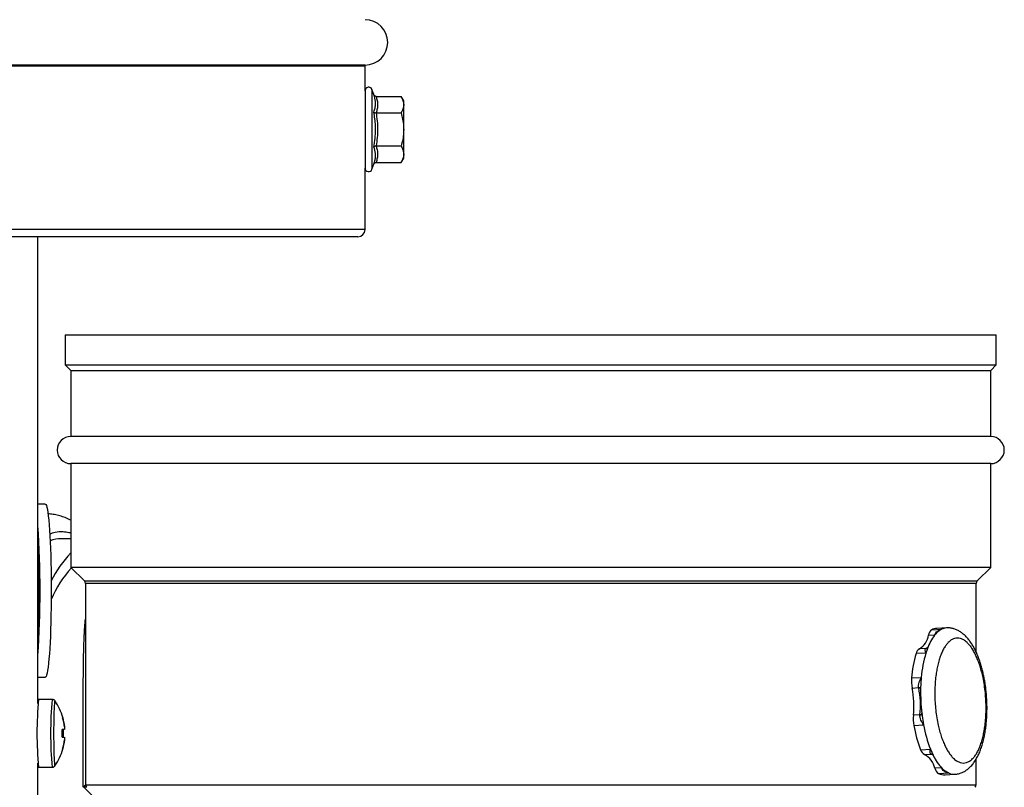
# Model space of a CAD drawing. Units: millimetres. Extents: x 34.7 to 68.5, y 96.8 to 179.6.
# Drawn here: x 61.3 to 68.2, y 108.2 to 113.6 of the extents above; entities that cross this region are included whole.
import ezdxf

# ---------------------------------------------------------------- set-up
doc = ezdxf.new("R2010")
doc.units = ezdxf.units.MM

msp = doc.modelspace()

# ---------------------------------------------------------------- linework, layer by layer
at = {"color": 2, "linetype": 'Continuous', "lineweight": 25}
for p, q in [((63.7115, 113.2499), (35.7715, 113.2499)), ((63.7115, 113.2415), (49.7415, 113.2415)), ((63.7108, 113.2415), (63.7115, 113.2499)), ((63.7115, 113.0702), (63.7115, 113.2415)), ((63.7115, 113.0702), (63.7115, 112.5302)), ((63.7729, 113.0433), (63.76, 113.0788)), ((63.76, 113.0788), (63.76, 112.5216)), ((63.7885, 113.0311), (63.9636, 113.0311)), ((63.9815, 113.0002), (63.9636, 113.0311)), ((63.9815, 112.9734), (63.9815, 113.0002)), ((63.9815, 112.8002), (63.9815, 112.9734)), ((63.7885, 112.9157), (63.9636, 112.9157)), ((63.9815, 112.627), (63.9815, 112.8002)), ((63.7885, 112.6847), (63.9636, 112.6847)), ((63.9636, 112.5693), (63.9815, 112.6002)), ((63.9815, 112.6002), (63.9815, 112.627)), ((63.7115, 112.0997), (63.7115, 112.5302)), ((63.76, 112.5216), (63.7729, 112.5571)), ((63.7885, 112.5693), (63.9636, 112.5693)), ((63.7115, 112.0997), (49.7415, 112.0997)), ((63.662, 112.0502), (49.7415, 112.0502)), ((61.4258, 108.7868), (61.4258, 112.0502)), ((61.6166, 111.3636), (61.6166, 111.1533)), ((61.6166, 111.3636), (63.5465, 111.3636)), ((63.5465, 111.3636), (68.1226, 111.3636)), ((68.1226, 111.1533), (68.1226, 111.3636)), ((61.6166, 111.1533), (61.6551, 111.1149)), ((61.6166, 111.1533), (63.5465, 111.1533)), ((63.5465, 111.1533), (68.1226, 111.1533)), ((68.0841, 111.1149), (68.1226, 111.1533)), ((61.6551, 111.1149), (61.6551, 110.6536)), ((61.6551, 111.1149), (68.0841, 111.1149)), ((68.0841, 110.6536), (68.0841, 111.1149)), ((63.5621, 110.6536), (61.6551, 110.6536)), ((68.0841, 110.6536), (63.5621, 110.6536)), ((61.6551, 110.4636), (61.6551, 109.7386)), ((63.5621, 110.4636), (61.6551, 110.4636)), ((68.0841, 110.4636), (63.5621, 110.4636)), ((68.0841, 109.7386), (68.0841, 110.4636)), ((61.4771, 110.1809), (61.4258, 110.1809)), ((61.6551, 109.9386), (61.59, 109.9386)), ((61.6551, 109.7386), (61.7498, 109.6439)), ((68.0841, 109.7386), (61.6551, 109.7386)), ((67.9894, 109.6439), (68.0841, 109.7386)), ((61.7498, 109.6439), (67.9894, 109.6439)), ((61.7571, 109.6262), (61.7571, 108.2184)), ((67.9821, 109.6262), (61.7571, 109.6262)), ((67.9821, 109.1457), (67.9821, 109.6262)), ((67.6716, 109.3018), (67.74, 109.3057)), ((67.7747, 109.3151), (67.7081, 109.3113)), ((67.74, 109.3057), (67.7086, 109.2833)), ((67.6489, 109.2646), (67.6937, 109.2672)), ((67.6308, 109.1396), (67.5624, 109.1357)), ((67.6317, 109.1717), (67.5861, 109.1691)), ((67.6522, 109.1974), (67.6308, 109.1396)), ((67.6321, 109.1718), (67.6317, 109.1717)), ((67.6321, 109.1718), (67.6408, 109.1758)), ((67.6372, 109.1727), (67.6375, 109.1729)), ((67.6449, 109.18), (67.6382, 109.1731)), ((61.4258, 108.9706), (61.4771, 108.9706)), ((67.5305, 108.9657), (67.599, 108.9696)), ((67.599, 108.9696), (67.5945, 108.8893)), ((67.5348, 108.895), (67.5804, 108.8976)), ((67.5804, 108.8976), (67.5806, 108.8968)), ((61.5253, 108.8156), (61.4301, 108.8156)), ((61.5444, 108.8054), (61.5443, 108.8055)), ((61.5998, 108.6875), (61.5981, 108.6867)), ((67.5896, 108.7066), (67.5439, 108.704)), ((67.5897, 108.7074), (67.5896, 108.7066)), ((67.6027, 108.7175), (67.6149, 108.6373)), ((61.6099, 108.6038), (61.5947, 108.6038)), ((67.5464, 108.6334), (67.6149, 108.6373)), ((61.5947, 108.5523), (61.6099, 108.5523)), ((61.5998, 108.4686), (61.5981, 108.4694)), ((67.5946, 108.4634), (67.663, 108.4673)), ((67.663, 108.4673), (67.6899, 108.4094)), ((67.6215, 108.4299), (67.6671, 108.4326)), ((67.6671, 108.4326), (67.6675, 108.4324)), ((67.9821, 108.2184), (67.9821, 108.3972)), ((61.4258, 100.5318), (61.4258, 108.3693)), ((61.4301, 108.3406), (61.5253, 108.3406)), ((67.7391, 108.337), (67.6935, 108.3344)), ((67.7388, 108.3377), (67.7381, 108.3396)), ((67.7399, 108.3378), (67.7388, 108.3377)), ((67.7388, 108.3377), (67.7391, 108.337)), ((67.7391, 108.337), (67.7405, 108.3371)), ((67.7546, 108.3235), (67.7881, 108.3011)), ((67.7197, 108.2972), (67.7881, 108.3011)), ((67.765, 108.2879), (67.8334, 108.2918)), ((61.7571, 108.2184), (67.9821, 108.2184))]:
    msp.add_line(p, q, dxfattribs=at)
at = {"color": 2, "linetype": 'Continuous', "lineweight": 25, "flags": 128}
for points in [[(61.4771, 110.1809), (61.4807, 110.1785), (61.4843, 110.1714), (61.4879, 110.1597), (61.4914, 110.1434), (61.4948, 110.1226), (61.498, 110.0976), (61.5011, 110.0684), (61.5039, 110.0354), (61.5066, 109.9989), (61.5091, 109.959), (61.5113, 109.9161), (61.5132, 109.8705), (61.5148, 109.8227), (61.5162, 109.7729), (61.5172, 109.7215), (61.5179, 109.6691), (61.5183, 109.6159), (61.5184, 109.5623), (61.5182, 109.5089), (61.5176, 109.456), (61.5167, 109.4041), (61.5155, 109.3534), (61.514, 109.3046), (61.5122, 109.2578), (61.5102, 109.2136), (61.5079, 109.1721), (61.5053, 109.1338), (61.5025, 109.099), (61.4996, 109.068), (61.4964, 109.0408), (61.4931, 109.0179), (61.4897, 108.9994), (61.4861, 108.9853), (61.4825, 108.9759), (61.4789, 108.9712), (61.4771, 108.9706)], [(67.7086, 109.2833), (67.7086, 109.2833), (67.7086, 109.2833), (67.7086, 109.2832), (67.7085, 109.2832), (67.7085, 109.2832), (67.7085, 109.2832), (67.7084, 109.2831), (67.7084, 109.2831)], [(67.6317, 109.1717), (67.6361, 109.1724), (67.6382, 109.1731)], [(67.6375, 109.1729), (67.6365, 109.1725), (67.6321, 109.1718)], [(67.5804, 108.8976), (67.5847, 108.8977), (67.5884, 108.8974), (67.5915, 108.8967), (67.5939, 108.8957), (67.5954, 108.8944), (67.596, 108.8932)], [(67.5806, 108.8968), (67.5849, 108.8969), (67.5886, 108.8966), (67.5918, 108.896), (67.5941, 108.895), (67.5956, 108.8937), (67.596, 108.8928)], [(61.5443, 108.8055), (61.5438, 108.8059), (61.5426, 108.8036), (61.5414, 108.7966), (61.5402, 108.7853), (61.5392, 108.7697), (61.5382, 108.7502), (61.5373, 108.7272), (61.5366, 108.7012), (61.536, 108.6727), (61.5355, 108.6422), (61.5353, 108.6105), (61.5352, 108.5781), (61.5353, 108.5456), (61.5355, 108.5139), (61.536, 108.4834), (61.5366, 108.4549), (61.5373, 108.4289), (61.5382, 108.4059), (61.5392, 108.3864), (61.5402, 108.3708), (61.5414, 108.3595), (61.5426, 108.3526), (61.5438, 108.3502), (61.5444, 108.3507)], [(61.5979, 108.6875), (61.5985, 108.6877), (61.5989, 108.6878), (61.5993, 108.6879), (61.5996, 108.6879), (61.5998, 108.6879), (61.5999, 108.6878), (61.5999, 108.6877), (61.5998, 108.6875)], [(67.5896, 108.7066), (67.5938, 108.7071), (67.5975, 108.7079), (67.6005, 108.709), (67.6028, 108.7104), (67.6041, 108.712), (67.6046, 108.7135)], [(67.6046, 108.7137), (67.6042, 108.7127), (67.6029, 108.7111), (67.6007, 108.7098), (67.5976, 108.7087), (67.5939, 108.7079), (67.5897, 108.7074)], [(61.5998, 108.4686), (61.5999, 108.4684), (61.5999, 108.4683), (61.5998, 108.4682), (61.5996, 108.4682), (61.5993, 108.4682), (61.5989, 108.4683), (61.5985, 108.4684), (61.5979, 108.4686)], [(67.6671, 108.4326), (67.6716, 108.4323), (67.6751, 108.4315)], [(67.6839, 108.4238), (67.6774, 108.428), (67.6675, 108.4324)], [(67.6751, 108.4315), (67.6719, 108.4322), (67.6675, 108.4324)]]:
    msp.add_lwpolyline(points, dxfattribs=at)
at = {"color": 2, "linetype": 'Continuous', "lineweight": 25}
for centre, radius, start, end in [((63.7115, 113.4086), 0.1588, 270, 90), ((63.7365, 113.0702), 0.025, 20, 180), ((63.7365, 112.5302), 0.025, 180, 340), ((63.662, 112.0997), 0.0495, 270, 0), ((61.6551, 110.5586), 0.095, 90, 270), ((68.0841, 110.5586), 0.095, 270, 90), ((54.3653, 109.5757), 7.0751, 356.31833, 3.68167), ((54.9134, 109.5757), 6.5205, 357.13286, 2.86714), ((61.5908, 109.7009), 0.2377, 90.18751, 109.64667), ((62.2167, 109.299), 0.7791, 136.12061, 153.70906), ((62.2442, 109.2066), 0.7882, 137.93469, 157.07262), ((61.7321, 109.6262), 0.025, 0, 45), ((68.0071, 109.6262), 0.025, 135, 180), ((67.7048, 109.2561), 0.0565, 125.9523, 171.30912), ((67.9006, 109.0957), 0.2684, 135.71982, 157.62432), ((67.7119, 109.2217), 0.0897, 93.55753, 116.65997), ((67.7803, 109.2256), 0.0896, 93.27527, 116.66325), ((67.5205, 109.2806), 0.1294, 300.46039, 352.88361), ((67.6092, 109.1275), 0.0476, 119.05306, 170.12708), ((68.4472, 108.8987), 0.8512, 163.56157, 175.22404), ((67.6382, 109.2039), 0.0154, 335.12091, 336.88074), ((68.3787, 108.8948), 0.8511, 163.56077, 175.22479), ((67.768, 108.9446), 0.2384, 174.92736, 191.99577), ((66.9555, 108.7716), 0.5923, 353.4496, 12.03249), ((67.0007, 108.7741), 0.5928, 353.53744, 11.94438), ((68.8467, 108.8632), 1.2525, 178.83432, 186.64702), ((67.6192, 108.8885), 0.0248, 178.07719, 179.61977), ((63.8627, 108.5781), 2.4442, 174.42379, 185.57621), ((63.9586, 108.5781), 2.4448, 174.42642, 185.57591), ((61.2153, 108.5781), 0.4, 15.91937, 34.65841), ((61.2139, 108.5781), 0.3993, 6.47454, 15.90533), ((61.2157, 108.5781), 0.3994, 6.47567, 15.9042), ((67.78, 108.677), 0.2376, 173.46808, 190.57024), ((67.5766, 108.7148), 0.0262, 6.01594, 7.4854), ((61.1477, 108.5781), 0.4478, 356.70337, 3.29663), ((61.1723, 108.5781), 0.4315, 356.57898, 3.42102), ((62.0812, 108.5956), 0.4714, 176.6554, 179.00353), ((61.1464, 108.5958), 0.467, 0.98547, 3.35561), ((68.4396, 108.7943), 0.9076, 190.21683, 201.38888), ((68.5078, 108.7982), 0.9074, 190.21606, 201.39058), ((61.2138, 108.578), 0.3993, 344.09498, 353.52515), ((61.2157, 108.5781), 0.3994, 344.0961, 353.52403), ((62.0813, 108.5605), 0.4714, 180.99652, 183.34447), ((61.1463, 108.5603), 0.4671, 356.64453, 359.01448), ((61.2153, 108.5781), 0.4, 325.34159, 344.08063), ((67.6467, 108.4779), 0.0542, 195.54706, 242.23964), ((67.5503, 108.3014), 0.147, 12.98612, 60.99869), ((67.7899, 108.463), 0.1135, 208.174, 208.42161), ((67.9636, 108.5483), 0.3069, 206.98137, 227.00246), ((67.7556, 108.3504), 0.0641, 194.39882, 235.99781), ((67.733, 108.299), 0.0327, 48.56772, 49.19503), ((67.7605, 108.3805), 0.0928, 243.88609, 272.75297), ((67.829, 108.3845), 0.0928, 243.88987, 272.47521), ((61.7821, 108.2184), 0.025, 180, 225), ((67.9571, 108.2184), 0.025, 315, 0)]:
    msp.add_arc(centre, radius, start, end, dxfattribs=at)
for points, knots in [([(63.7729, 112.9218), (63.7746, 112.9266), (63.7798, 112.9412), (63.7851, 112.9659), (63.7857, 113.0017), (63.7777, 113.0276), (63.7729, 113.0433)], [0, 0, 0, 0, 0.122683, 0.368249, 0.61616, 1, 1, 1, 1]), ([(63.7885, 113.0311), (63.7869, 113.0313), (63.7835, 113.0317), (63.779, 113.0344), (63.7753, 113.0382), (63.7735, 113.0415), (63.7729, 113.0433), (63.7729, 113.0433)], [0, 0, 0, 0, 0.236129, 0.471329, 0.73235, 0.991312, 1, 1, 1, 1]), ([(63.7885, 113.0311), (63.7914, 113.0217), (63.7971, 113.0029), (63.8, 112.974), (63.7974, 112.9448), (63.7915, 112.9254), (63.7885, 112.9157)], [0, 0, 0, 0, 0.246145, 0.492168, 0.746016, 1, 1, 1, 1]), ([(63.9636, 113.0311), (63.9686, 113.0218), (63.9787, 113.0028), (63.9806, 112.9833), (63.9815, 112.9734)], [0, 0, 0, 0, 0.495459, 1, 1, 1, 1]), ([(63.7729, 112.6786), (63.7746, 112.6885), (63.7798, 112.7181), (63.7851, 112.7681), (63.7857, 112.8398), (63.7777, 112.8908), (63.7729, 112.9218)], [0, 0, 0, 0, 0.122684, 0.368249, 0.61616, 1, 1, 1, 1]), ([(63.7729, 112.9218), (63.7729, 112.9217), (63.7735, 112.9209), (63.7753, 112.9192), (63.779, 112.9173), (63.7835, 112.9159), (63.7869, 112.9158), (63.7885, 112.9157)], [0, 0, 0, 0, 0.008667, 0.267647, 0.528675, 0.763873, 1, 1, 1, 1]), ([(63.9815, 112.9734), (63.9815, 112.972), (63.9813, 112.9617), (63.9774, 112.9421), (63.9683, 112.9245), (63.9636, 112.9157)], [0, 0, 0, 0, 0.0700469, 0.5307609, 1, 1, 1, 1]), ([(63.7885, 112.9157), (63.7914, 112.8968), (63.7971, 112.8592), (63.8, 112.8014), (63.7974, 112.743), (63.7915, 112.7042), (63.7885, 112.6847)], [0, 0, 0, 0, 0.246146, 0.492169, 0.746015, 1, 1, 1, 1]), ([(63.9636, 112.9157), (63.9675, 112.901), (63.9753, 112.8716), (63.9807, 112.8327), (63.9813, 112.8088), (63.9815, 112.8002)], [0, 0, 0, 0, 0.387679, 0.779187, 1, 1, 1, 1]), ([(63.9815, 112.8002), (63.9809, 112.7846), (63.9796, 112.7532), (63.9719, 112.7148), (63.9657, 112.6921), (63.9636, 112.6847)], [0, 0, 0, 0, 0.398437, 0.803064, 1, 1, 1, 1]), ([(63.7729, 112.6786), (63.7729, 112.6787), (63.7735, 112.6795), (63.7753, 112.6812), (63.779, 112.6831), (63.7835, 112.6845), (63.7869, 112.6846), (63.7885, 112.6847)], [0, 0, 0, 0, 0.0086509, 0.2676329, 0.5286645, 0.763874, 1, 1, 1, 1]), ([(63.7729, 112.5571), (63.7746, 112.5621), (63.7798, 112.5771), (63.7851, 112.6024), (63.7857, 112.6383), (63.7777, 112.6634), (63.7729, 112.6786)], [0, 0, 0, 0, 0.122684, 0.368249, 0.616159, 1, 1, 1, 1]), ([(63.7885, 112.6847), (63.7914, 112.6753), (63.7971, 112.6565), (63.8, 112.6276), (63.7974, 112.5984), (63.7915, 112.579), (63.7885, 112.5693)], [0, 0, 0, 0, 0.246144, 0.492168, 0.746016, 1, 1, 1, 1]), ([(63.9636, 112.6847), (63.9686, 112.6754), (63.9787, 112.6564), (63.9806, 112.6369), (63.9815, 112.627)], [0, 0, 0, 0, 0.49546, 1, 1, 1, 1]), ([(63.9815, 112.627), (63.9815, 112.6256), (63.9813, 112.6153), (63.9774, 112.5957), (63.9683, 112.5781), (63.9636, 112.5693)], [0, 0, 0, 0, 0.07005, 0.530762, 1, 1, 1, 1]), ([(63.7729, 112.5571), (63.7729, 112.5571), (63.7735, 112.5589), (63.7753, 112.5622), (63.779, 112.566), (63.7835, 112.5687), (63.7869, 112.5691), (63.7885, 112.5693)], [0, 0, 0, 0, 0.008655, 0.2676225, 0.5286495, 0.7638724, 1, 1, 1, 1]), ([(61.6551, 110.0673), (61.651, 110.0696), (61.6353, 110.0784), (61.6068, 110.09), (61.5699, 110.1019), (61.5329, 110.1099), (61.508, 110.112), (61.4958, 110.113)], [0, 0, 0, 0, 0.083556, 0.317589, 0.549051, 0.77909, 1, 1, 1, 1]), ([(61.5082, 109.9729), (61.5208, 109.9774), (61.5521, 109.9883), (61.5967, 109.9895), (61.6331, 109.986), (61.6505, 109.9804), (61.6551, 109.9789)], [0, 0, 0, 0, 0.260399, 0.641628, 0.906693, 1, 1, 1, 1]), ([(61.7423, 108.5636), (61.7423, 108.5891), (61.7423, 108.6403), (61.7422, 108.7173), (61.7422, 108.7946), (61.7422, 108.8657), (61.7424, 108.9307), (61.7428, 108.9891), (61.7433, 109.0465), (61.7442, 109.1029), (61.7453, 109.1517), (61.7465, 109.1939), (61.7479, 109.2299), (61.7495, 109.2654), (61.7511, 109.2949), (61.7526, 109.3188), (61.754, 109.3389), (61.7555, 109.3583), (61.7566, 109.3707), (61.7571, 109.3761)], [0, 0, 0, 0, 0.085367, 0.171853, 0.25952, 0.34843, 0.416965, 0.487551, 0.556869, 0.625785, 0.697935, 0.743211, 0.791151, 0.841756, 0.888364, 0.914803, 0.943915, 0.975701, 1, 1, 1, 1]), ([(67.6946, 109.2672), (67.6964, 109.2716), (67.7005, 109.2814), (67.7158, 109.2966), (67.7306, 109.3021), (67.74, 109.3057)], [0, 0, 0, 0, 0.222967, 0.502282, 1, 1, 1, 1]), ([(68.0564, 108.8179), (68.0553, 108.8333), (68.0538, 108.855), (68.0504, 108.8867), (68.047, 108.9135), (68.042, 108.9449), (68.0359, 108.9772), (68.0286, 109.01), (68.02, 109.0428), (68.0102, 109.0749), (67.9992, 109.106), (67.987, 109.1359), (67.9737, 109.1643), (67.9591, 109.191), (67.9433, 109.2159), (67.9262, 109.2386), (67.9077, 109.259), (67.8879, 109.2767), (67.867, 109.2914), (67.8449, 109.3029), (67.8218, 109.3108), (67.7985, 109.3154), (67.783, 109.3151), (67.7755, 109.315)], [0, 0, 0, 0, 0.060414, 0.084905, 0.125446, 0.167333, 0.212071, 0.258533, 0.306288, 0.355005, 0.404472, 0.454554, 0.505171, 0.556275, 0.607824, 0.659728, 0.711649, 0.763002, 0.813202, 0.861947, 0.90944, 0.956298, 1, 1, 1, 1]), ([(68.0504, 108.8074), (68.0493, 108.8251), (68.0471, 108.8612), (68.0402, 108.9153), (68.0314, 108.9647), (68.0211, 109.0087), (68.0101, 109.0471), (67.9976, 109.0833), (67.9837, 109.1168), (67.9686, 109.1471), (67.9526, 109.1735), (67.9359, 109.196), (67.917, 109.216), (67.8961, 109.232), (67.8736, 109.2421), (67.8515, 109.2453), (67.8298, 109.2421), (67.8082, 109.232), (67.7888, 109.216), (67.7719, 109.196), (67.7573, 109.1735), (67.7438, 109.1471), (67.7316, 109.1168), (67.7209, 109.0833), (67.7119, 109.0471), (67.7046, 109.0087), (67.6985, 108.9647), (67.6944, 108.9153), (67.6927, 108.8612), (67.6939, 108.8251), (67.6945, 108.8074)], [0, 0, 0, 0, 0.038811, 0.078825, 0.119976, 0.15213, 0.184303, 0.217142, 0.25, 0.282839, 0.315696, 0.347851, 0.380024, 0.421158, 0.461176, 0.5, 0.538806, 0.578825, 0.619976, 0.65213, 0.684303, 0.717142, 0.75, 0.782838, 0.815696, 0.847851, 0.880024, 0.921158, 0.961181, 1, 1, 1, 1]), ([(67.6308, 109.1396), (67.6287, 109.1472), (67.6254, 109.1592), (67.6262, 109.1684), (67.63, 109.1707), (67.6317, 109.1717)], [0, 0, 0, 0, 0.4996116, 0.777757, 1, 1, 1, 1]), ([(67.5804, 108.8976), (67.5799, 108.9031), (67.5788, 108.9152), (67.5844, 108.9401), (67.5933, 108.9581), (67.599, 108.9696)], [0, 0, 0, 0, 0.222975, 0.502281, 1, 1, 1, 1]), ([(61.5453, 108.8039), (61.5452, 108.8041), (61.5445, 108.8055), (61.5413, 108.8095), (61.535, 108.8138), (61.5288, 108.816), (61.5255, 108.8154), (61.525, 108.8153)], [0, 0, 0, 0, 0.04628, 0.323435, 0.624937, 0.945637, 1, 1, 1, 1]), ([(67.6945, 108.8074), (67.6957, 108.7896), (67.6979, 108.7535), (67.7048, 108.6995), (67.7136, 108.65), (67.7239, 108.606), (67.7348, 108.5676), (67.7473, 108.5314), (67.7613, 108.4979), (67.7764, 108.4676), (67.7924, 108.4412), (67.8091, 108.4188), (67.828, 108.3987), (67.8489, 108.3828), (67.8714, 108.3727), (67.8935, 108.3694), (67.9152, 108.3727), (67.9368, 108.3828), (67.9561, 108.3987), (67.9731, 108.4188), (67.9877, 108.4412), (68.0012, 108.4676), (68.0134, 108.4979), (68.0241, 108.5314), (68.0331, 108.5676), (68.0404, 108.606), (68.0465, 108.65), (68.0506, 108.6995), (68.0522, 108.7535), (68.051, 108.7896), (68.0504, 108.8074)], [0, 0, 0, 0, 0.03881, 0.078825, 0.119976, 0.15213, 0.184304, 0.217142, 0.25, 0.282838, 0.315696, 0.347851, 0.380025, 0.421158, 0.461177, 0.5, 0.538806, 0.578825, 0.619975, 0.65213, 0.684303, 0.717142, 0.75, 0.782839, 0.815697, 0.847851, 0.880024, 0.921158, 0.961181, 1, 1, 1, 1]), ([(67.8327, 108.2919), (67.8333, 108.2919), (67.8421, 108.2917), (67.8595, 108.2952), (67.8835, 108.3027), (67.906, 108.3145), (67.927, 108.3296), (67.9469, 108.3484), (67.9653, 108.3707), (67.9821, 108.3962), (67.9971, 108.4244), (68.0103, 108.4549), (68.0218, 108.4873), (68.0316, 108.5214), (68.0399, 108.557), (68.0465, 108.5938), (68.0517, 108.6313), (68.0553, 108.6686), (68.0574, 108.7041), (68.0582, 108.7355), (68.0583, 108.7645), (68.0577, 108.7912), (68.0568, 108.8094), (68.0564, 108.8179)], [0, 0, 0, 0, 0.003365, 0.05153, 0.101914, 0.149937, 0.200349, 0.253552, 0.309204, 0.366188, 0.42331, 0.479789, 0.535651, 0.590913, 0.645572, 0.699556, 0.752657, 0.804322, 0.852925, 0.895522, 0.928684, 0.96689, 1, 1, 1, 1]), ([(67.6149, 108.6373), (67.6081, 108.6482), (67.5976, 108.6653), (67.5896, 108.6892), (67.5896, 108.7013), (67.5896, 108.7066)], [0, 0, 0, 0, 0.497624, 0.776978, 1, 1, 1, 1]), ([(61.7424, 108.2049), (61.7423, 108.2442), (61.7421, 108.3221), (61.7423, 108.4426), (61.7423, 108.5232), (61.7423, 108.5636)], [0, 0, 0, 0, 0.33659, 0.667796, 1, 1, 1, 1]), ([(67.6671, 108.4326), (67.6653, 108.4336), (67.6613, 108.436), (67.6596, 108.4462), (67.6617, 108.459), (67.663, 108.4673)], [0, 0, 0, 0, 0.222219, 0.500347, 1, 1, 1, 1]), ([(67.675, 108.4315), (67.6772, 108.4302), (67.6804, 108.4283), (67.6817, 108.4257), (67.6817, 108.4255), (67.6817, 108.4254)], [0, 0, 0, 0, 0.561672, 0.802175, 1, 1, 1, 1]), ([(61.5255, 108.3408), (61.5282, 108.341), (61.5334, 108.3414), (61.5396, 108.3452), (61.5435, 108.3492), (61.5446, 108.3512), (61.5451, 108.352)], [0, 0, 0, 0, 0.307344, 0.59222, 0.844831, 1, 1, 1, 1]), ([(67.7881, 108.3011), (67.7784, 108.3041), (67.7631, 108.3088), (67.7464, 108.3231), (67.7413, 108.3327), (67.7391, 108.337)], [0, 0, 0, 0, 0.497625, 0.776987, 1, 1, 1, 1]), ([(61.7575, 108.2179), (61.7571, 108.2176), (61.7562, 108.2168), (61.7528, 108.2137), (61.7482, 108.2098), (61.7444, 108.2065), (61.7424, 108.2049)], [0, 0, 0, 0, 0.231533, 0.477925, 0.735902, 1, 1, 1, 1]), ([(61.7424, 108.2049), (61.7451, 108.2048), (61.7504, 108.2047), (61.757, 108.2039), (61.7622, 108.2027), (61.7639, 108.2016), (61.7647, 108.201)], [0, 0, 0, 0, 0.263772, 0.52164, 0.768161, 1, 1, 1, 1]), ([(62.3542, 107.611), (62.3474, 107.6172), (62.3205, 107.6417), (62.2718, 107.6878), (62.2084, 107.7485), (62.1433, 107.8115), (62.0724, 107.8807), (61.9943, 107.9572), (61.9113, 108.0387), (61.8268, 108.1218), (61.771, 108.1767), (61.7424, 108.2049)], [0, 0, 0, 0, 0.035902, 0.143373, 0.249712, 0.355978, 0.465074, 0.595742, 0.732495, 0.862606, 1, 1, 1, 1])]:
    msp.add_open_spline(points, degree=3, knots=knots, dxfattribs=at)

doc.saveas('drawing.dxf')
